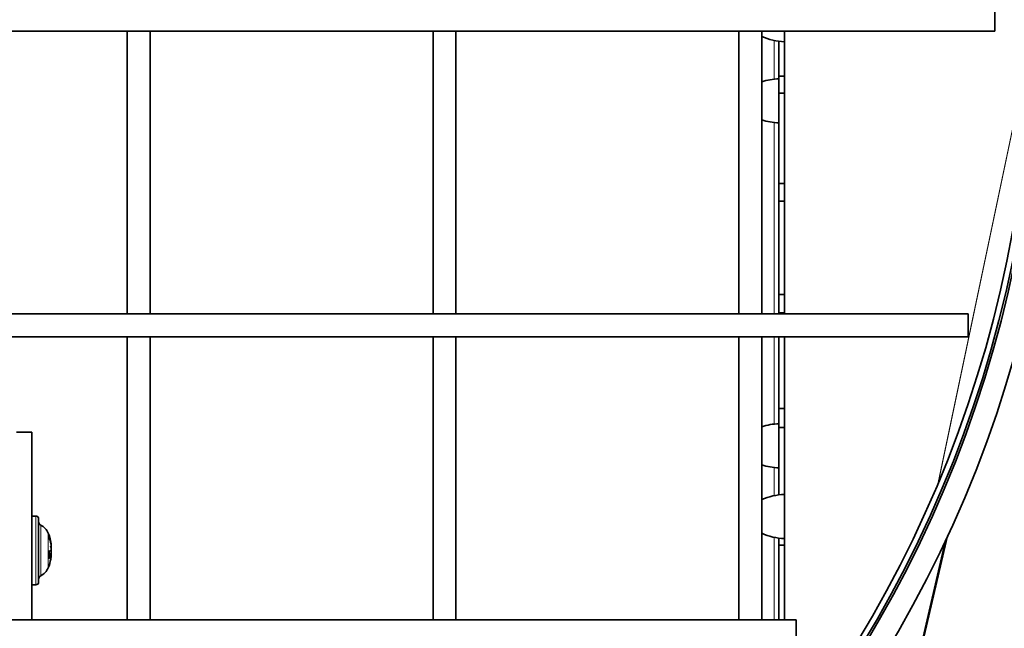
# Model space of a CAD drawing. Units: millimetres. Extents: x -382 to 2606, y -672 to 2636.
# Drawn here: x 1290 to 1419, y 1215 to 1295 of the extents above; entities that cross this region are included whole.
import ezdxf

# ---------------------------------------------------------------- set-up
doc = ezdxf.new("R2010")
doc.units = ezdxf.units.MM
doc.layers.add('Widoczne (ISO)', color=7, linetype='Continuous', lineweight=35, true_color=0xe60000)
doc.layers.add('Widoczne wąskie (ISO)', color=7, linetype='Continuous', lineweight=9, true_color=0x8080ff)

msp = doc.modelspace()

# ---------------------------------------------------------------- linework, layer by layer
at = {"layer": 'Widoczne (ISO)'}
for p, q in [((1417.8, 1296.31), (1417.8, 1293.31)), ((1113.8, 1293.31), (1417.8, 1293.31)), ((1304.3, 1293.31), (1304.3, 1256.31)), ((1307.3, 1293.31), (1307.3, 1256.31)), ((1344.3, 1293.31), (1344.3, 1256.31)), ((1347.3, 1293.31), (1347.3, 1256.31)), ((1384.3, 1293.31), (1384.3, 1256.31)), ((1387.3, 1293.31), (1387.3, 1256.31)), ((1390.29, 1293.31), (1390.29, 1256.31)), ((1389.55, 1291.99), (1389.55, 1287.44)), ((1389.55, 1287.44), (1390.29, 1287.44)), ((1389.55, 1285.18), (1389.55, 1287.44)), ((1389.55, 1287.08), (1389.55, 1281.32)), ((1389.55, 1286.2), (1389.55, 1286.2)), ((1389.55, 1285.18), (1389.55, 1273.39)), ((1390.29, 1285.18), (1389.55, 1285.18)), ((1389.55, 1282.2), (1389.55, 1282.2)), ((1389.55, 1273.39), (1390.29, 1273.39)), ((1389.55, 1271.06), (1389.55, 1273.39)), ((1389.55, 1271.06), (1389.55, 1258.88)), ((1390.29, 1271.06), (1389.55, 1271.06)), ((1389.55, 1258.88), (1390.29, 1258.88)), ((1389.55, 1256.48), (1389.55, 1258.88)), ((1414.3, 1256.31), (1120.3, 1256.31)), ((1389.55, 1256.48), (1389.55, 1256.31)), ((1390.29, 1256.48), (1389.55, 1256.48)), ((1414.3, 1253.31), (1414.3, 1256.31)), ((1414.3, 1253.31), (1120.3, 1253.31)), ((1304.3, 1253.31), (1304.3, 1216.31)), ((1307.3, 1253.31), (1307.3, 1216.31)), ((1344.3, 1253.31), (1344.3, 1216.31)), ((1347.3, 1253.31), (1347.3, 1216.31)), ((1384.3, 1253.31), (1384.3, 1216.31)), ((1387.3, 1253.31), (1387.3, 1216.31)), ((1389.55, 1253.31), (1389.55, 1243.94)), ((1390.29, 1253.31), (1390.29, 1216.31)), ((1389.55, 1243.94), (1390.29, 1243.94)), ((1389.55, 1241.47), (1389.55, 1243.94)), ((1389.55, 1241.94), (1389.55, 1236.18)), ((1289.8, 1240.86), (1291.8, 1240.86)), ((1291.8, 1216.31), (1291.8, 1240.86)), ((1389.55, 1241.47), (1389.55, 1232.64)), ((1390.29, 1241.47), (1389.55, 1241.47)), ((1389.55, 1241.06), (1389.55, 1241.06)), ((1389.55, 1237.06), (1389.55, 1237.06)), ((1292.35, 1229.87), (1291.8, 1229.87)), ((1292.7, 1229.52), (1292.7, 1221.22)), ((1294.06, 1227.09), (1294.06, 1227.33)), ((1389.55, 1226.06), (1389.55, 1226.99)), ((1411.6, 1227.28), (1390.81, 1138.44)), ((1294.06, 1224.38), (1294.06, 1225.3)), ((1294.35, 1226.13), (1294.33, 1226.13)), ((1389.55, 1226.06), (1389.55, 1216.31)), ((1390.29, 1226.06), (1389.55, 1226.06)), ((1294.24, 1224.93), (1294.06, 1224.94)), ((1294.33, 1224.86), (1294.06, 1224.88)), ((1294.35, 1224.61), (1294.33, 1224.61)), ((1292.35, 1220.87), (1291.8, 1220.87)), ((1391.8, 1216.31), (1139.8, 1216.31)), ((1391.8, 1213.31), (1391.8, 1216.31))]:
    msp.add_line(p, q, dxfattribs=at)
for radius in [160.68, 157.78, 157.5, 156.75]:
    msp.add_circle((1265.8, 1294.81), radius, dxfattribs=at)
for centre, radius, start, end in [((1390.53, 1299.93), 8, 246.145, 268.2197), ((1389.78, 1279.08), 8, 91.6868, 108.0998), ((1389.78, 1289.32), 8, 251.9002, 268.3132), ((1389.78, 1233.95), 8, 91.6868, 108.0998), ((1389.78, 1244.18), 8, 251.9002, 268.3132), ((1390.53, 1224.7), 8, 91.7803, 113.855), ((1292.35, 1229.52), 0.35, 0, 90), ((1293.2, 1229.13), 0.5, 180, 243.9739), ((1292.1, 1226.89), 2, 22.2164, 63.9739), ((1288.4, 1225.37), 6, 10.8511, 22.2164), ((1390.53, 1234.93), 8, 246.145, 268.2197), ((1288.4, 1225.37), 6, 337.7836, 349.1489), ((1292.1, 1223.86), 2, 296.0261, 337.7836), ((1292.35, 1221.22), 0.35, 270, 0), ((1293.2, 1221.61), 0.5, 116.0261, 180)]:
    msp.add_arc(centre, radius, start, end, dxfattribs=at)
for centre, major_axis, ratio, start_param, end_param in [((1288.44, 1225.34), (3.63, 4.76), 0.993969, 5.534772, 5.712966), ((1288.44, 1225.58), (5.89, -1.07), 0.872878, 0.324445, 0.502639), ((1288.44, 1224.94), (5.96, 0.52), 0.066556, 5.931866, 6.11006), ((1294.6, 1225.08), (0.402, 0.209), 0.258426, 2.138126, 2.702149), ((1289.81, 1227.39), (-4.34, 3.03), 0.489258, 3.625904, 3.707572), ((1289.81, 1223.12), (4.48, 2.81), 0.337818, 6.228929, 6.310597), ((1288.44, 1225.81), (5.96, -0.52), 0.066556, 0.173126, 0.195307), ((1294.6, 1226.05), (-0.403, -0.223), 0.172051, 0.663621, 0.775143), ((1289.81, 1223.35), (-4.34, -3.03), 0.489258, 2.616138, 2.657281), ((1289.81, 1226.33), (2.96, -4.39), 0.79742, 1.022363, 1.037218), ((1294.6, 1226.16), (-0.401, 0.122), 0.491834, 1.003994, 1.01824), ((1288.44, 1225.76), (5.95, -0.59), 0.480092, 5.985601, 6.163795), ((1294.6, 1224.7), (-0.403, 0.223), 0.172051, 5.508042, 5.913372), ((1289.81, 1224.42), (2.96, 4.39), 0.79742, 5.179154, 5.260822), ((1289.81, 1226.76), (3.7, -3.78), 0.714582, 0.394609, 0.476277), ((1288.44, 1225.4), (3.63, -4.76), 0.993969, 0.726231, 0.748413), ((1294.6, 1224.38), (0.399, -0.162), 0.415869, 2.438731, 2.478757)]:
    msp.add_ellipse(centre, major_axis=major_axis, ratio=ratio, start_param=start_param, end_param=end_param, dxfattribs=at)
for points in [[(1294.05, 1227.4), (1294.05, 1227.38), (1294.06, 1227.35), (1294.06, 1227.33)], [(1294.06, 1224.38), (1294.06, 1224.37), (1294.05, 1224.36), (1294.05, 1224.35)]]:
    msp.add_open_spline(points, degree=3, dxfattribs=at)
for points, knots in [([(1294.35, 1226.13), (1294.35, 1226.13), (1294.35, 1226.13), (1294.35, 1226.14), (1294.35, 1226.15), (1294.34, 1226.18), (1294.34, 1226.2), (1294.33, 1226.26), (1294.33, 1226.29), (1294.32, 1226.34), (1294.32, 1226.35), (1294.32, 1226.37)], [0.02669561, 0.02669561, 0.02669561, 0.02669561, 0.02932414, 0.02932414, 0.03895928, 0.03895928, 0.0486983, 0.0486983, 0.05843731, 0.05843731, 0.06398133, 0.06398133, 0.06398133, 0.06398133]), ([(1294.32, 1226.21), (1294.32, 1226.18), (1294.33, 1226.15), (1294.34, 1226.08), (1294.34, 1226.04), (1294.34, 1225.98), (1294.35, 1225.95), (1294.35, 1225.9), (1294.35, 1225.88), (1294.34, 1225.85), (1294.34, 1225.85), (1294.34, 1225.84)], [0, 0, 0, 0, 0.00978875, 0.00978875, 0.01957751, 0.01957751, 0.02924421, 0.02924421, 0.03891092, 0.03891092, 0.04254999, 0.04254999, 0.04254999, 0.04254999]), ([(1294.34, 1225.7), (1294.34, 1225.67), (1294.35, 1225.64), (1294.35, 1225.58), (1294.35, 1225.55), (1294.34, 1225.49), (1294.34, 1225.46), (1294.33, 1225.42), (1294.33, 1225.4), (1294.32, 1225.39), (1294.32, 1225.39), (1294.32, 1225.38)], [0.02149135, 0.02149135, 0.02149135, 0.02149135, 0.02932414, 0.02932414, 0.03895928, 0.03895928, 0.04866173, 0.04866173, 0.05836417, 0.05836417, 0.06397861, 0.06397861, 0.06397861, 0.06397861]), ([(1294.34, 1225.05), (1294.34, 1225.08), (1294.35, 1225.1), (1294.35, 1225.17), (1294.35, 1225.2), (1294.34, 1225.26), (1294.34, 1225.28), (1294.33, 1225.33), (1294.33, 1225.34), (1294.32, 1225.36), (1294.32, 1225.36), (1294.32, 1225.36)], [0.02149135, 0.02149135, 0.02149135, 0.02149135, 0.02932414, 0.02932414, 0.03895928, 0.03895928, 0.0486983, 0.0486983, 0.05843731, 0.05843731, 0.06398133, 0.06398133, 0.06398133, 0.06398133]), ([(1294.35, 1225.94), (1294.35, 1225.94), (1294.35, 1225.95), (1294.35, 1225.97), (1294.35, 1226), (1294.34, 1226.04), (1294.34, 1226.05), (1294.34, 1226.06)], [0.02761187, 0.02761187, 0.02761187, 0.02761187, 0.02927569, 0.02927569, 0.03891093, 0.03891093, 0.04255, 0.04255, 0.04255, 0.04255]), ([(1294.32, 1224.83), (1294.32, 1224.84), (1294.33, 1224.85), (1294.34, 1224.86), (1294.34, 1224.85), (1294.34, 1224.84), (1294.35, 1224.82), (1294.35, 1224.78), (1294.35, 1224.75), (1294.34, 1224.71), (1294.34, 1224.7), (1294.34, 1224.69)], [0, 0, 0, 0, 0.00982023, 0.00982023, 0.01964046, 0.01964046, 0.02927569, 0.02927569, 0.03891093, 0.03891093, 0.04255, 0.04255, 0.04255, 0.04255]), ([(1294.34, 1224.61), (1294.34, 1224.61), (1294.35, 1224.61), (1294.35, 1224.61), (1294.35, 1224.6), (1294.34, 1224.57), (1294.34, 1224.54), (1294.33, 1224.49), (1294.33, 1224.46), (1294.32, 1224.41), (1294.32, 1224.39), (1294.32, 1224.37)], [0.02149135, 0.02149135, 0.02149135, 0.02149135, 0.02932414, 0.02932414, 0.03895928, 0.03895928, 0.0486983, 0.0486983, 0.05843731, 0.05843731, 0.06398133, 0.06398133, 0.06398133, 0.06398133]), ([(1294.35, 1224.81), (1294.35, 1224.81), (1294.35, 1224.82), (1294.35, 1224.85), (1294.35, 1224.87), (1294.34, 1224.89), (1294.34, 1224.9), (1294.34, 1224.9)], [0.02760959, 0.02760959, 0.02760959, 0.02760959, 0.02924421, 0.02924421, 0.03891092, 0.03891092, 0.04254999, 0.04254999, 0.04254999, 0.04254999])]:
    msp.add_open_spline(points, degree=3, knots=knots, dxfattribs=at)
at = {"layer": 'Widoczne wąskie (ISO)'}
for p, q in [((1390.33, 1293.31), (1390.33, 1256.31)), ((1388.92, 1292.09), (1388.92, 1287.04)), ((1422.53, 1292.1), (1410.39, 1234.28)), ((1422.53, 1292.05), (1410.41, 1234.34)), ((1388.92, 1281.36), (1388.92, 1256.31)), ((1388.92, 1253.31), (1388.92, 1241.9)), ((1390.33, 1253.31), (1390.33, 1216.31)), ((1388.92, 1236.23), (1388.92, 1232.53)), ((1292.35, 1220.87), (1292.35, 1229.87)), ((1292.98, 1222.07), (1292.98, 1228.68)), ((1293.95, 1224.74), (1293.95, 1227.64)), ((1294.05, 1227.12), (1294.05, 1227.4)), ((1294.32, 1226.37), (1294.28, 1226.37)), ((1388.92, 1227.09), (1388.92, 1216.31)), ((1411.32, 1226.67), (1390.66, 1137.89)), ((1411.37, 1226.77), (1390.74, 1138.15)), ((1411.6, 1227.28), (1390.81, 1138.43)), ((1294.05, 1224.35), (1294.05, 1225.29)), ((1294.32, 1225.36), (1294.28, 1225.37)), ((1293.95, 1223.11), (1293.95, 1224.74)), ((1294.32, 1224.83), (1294.06, 1224.85))]:
    msp.add_line(p, q, dxfattribs=at)

doc.saveas('drawing.dxf')
